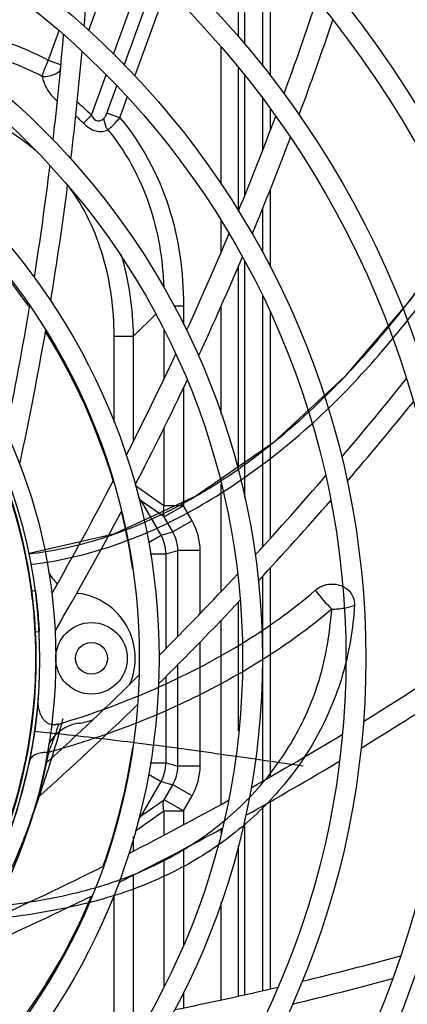
# Model space of a CAD drawing. Units: millimetres. Extents: x -27853 to 3890, y -12336 to 14667.
# Drawn here: x -17722 to -17674, y -9194 to -9070 of the extents above; entities that cross this region are included whole.
import ezdxf

# ---------------------------------------------------------------- set-up
doc = ezdxf.new("R2010")
doc.units = ezdxf.units.MM
doc.header["$LTSCALE"] = 46.255
doc.layers.get('0').update_dxf_attribs({"linetype": 'CONTINUOUS'})

msp = doc.modelspace()

# ---------------------------------------------------------------- linework, layer by layer
at = {"color": 7, "linetype": 'Continuous'}
for p, q in [((-17694.887, -9072.496), (-17694.887, -9057.136)), ((-17694.137, -9057.907), (-17694.137, -9073.339)), ((-17691.887, -9060.223), (-17691.887, -9076.16)), ((-17690.887, -9077.424), (-17690.887, -9061.252)), ((-17710.532, -9062.76), (-17713.775, -9071.669)), ((-17710.604, -9074.654), (-17706.684, -9063.882)), ((-17709.263, -9076.033), (-17705.319, -9065.195)), ((-17707.934, -9077.445), (-17703.957, -9066.518)), ((-17717.477, -9071.712), (-17718.821, -9075.405)), ((-17697.087, -9091.033), (-17697.087, -9073.737)), ((-17718.821, -9075.405), (-17717.193, -9075.997)), ((-17713.399, -9082.332), (-17711.549, -9077.25)), ((-17694.887, -9094.436), (-17694.887, -9076.419)), ((-17694.137, -9077.343), (-17694.137, -9092.474)), ((-17711.458, -9082.062), (-17710.22, -9078.662)), ((-17709.83, -9082.654), (-17708.891, -9080.074)), ((-17691.887, -9080.214), (-17691.887, -9086.8)), ((-17714.395, -9083.345), (-17713.399, -9082.332)), ((-17709.83, -9082.654), (-17711.458, -9082.062)), ((-17690.887, -9084.195), (-17690.887, -9081.608)), ((-17690.887, -9101.471), (-17690.887, -9091.648)), ((-17691.887, -9094.105), (-17691.887, -9099.626)), ((-17697.087, -9099.569), (-17697.087, -9095.635)), ((-17694.137, -9100.723), (-17694.137, -9130.439)), ((-17694.887, -9127.132), (-17694.887, -9101.303)), ((-17691.887, -9105.125), (-17691.887, -9136.666)), ((-17708.092, -9110.142), (-17705.311, -9107.361)), ((-17703.031, -9106.332), (-17701.825, -9106.332)), ((-17701.825, -9106.332), (-17701.825, -9108.7)), ((-17697.087, -9119.958), (-17697.087, -9106.366)), ((-17690.887, -9135.56), (-17690.887, -9107.179)), ((-17704.282, -9109.381), (-17704.282, -9115.51)), ((-17710.55, -9120.97), (-17710.55, -9110.142)), ((-17710.55, -9110.142), (-17708.092, -9110.142)), ((-17708.092, -9123.301), (-17708.092, -9110.142)), ((-17701.825, -9116.645), (-17701.825, -9131.469)), ((-17704.282, -9121.722), (-17704.282, -9131.469)), ((-17704.282, -9131.469), (-17707.875, -9128.981)), ((-17697.087, -9142.251), (-17697.087, -9128.696)), ((-17707.326, -9131.042), (-17707.104, -9130.914)), ((-17704.648, -9135.168), (-17707.104, -9130.914)), ((-17704.266, -9132.879), (-17707.104, -9130.914)), ((-17701.825, -9131.469), (-17704.282, -9131.469)), ((-17701.825, -9131.469), (-17704.266, -9132.879)), ((-17700.731, -9133.363), (-17701.825, -9131.469)), ((-17703.173, -9134.773), (-17704.266, -9132.879)), ((-17700.731, -9133.363), (-17703.173, -9134.773)), ((-17706.235, -9136.084), (-17704.648, -9135.168)), ((-17704.648, -9135.168), (-17703.173, -9134.773)), ((-17706.003, -9137.517), (-17704.018, -9137.517)), ((-17704.018, -9137.517), (-17702.543, -9137.122)), ((-17704.018, -9149.409), (-17704.018, -9137.517)), ((-17702.543, -9147.907), (-17702.543, -9137.122)), ((-17699.724, -9137.122), (-17702.543, -9137.122)), ((-17699.724, -9145.03), (-17699.724, -9137.122)), ((-17690.887, -9165.553), (-17690.887, -9139.271)), ((-17691.887, -9140.366), (-17691.887, -9166.128)), ((-17720.444, -9142.174), (-17720.94, -9142.239)), ((-17694.887, -9159.795), (-17694.887, -9143.581)), ((-17697.087, -9169.043), (-17697.087, -9145.874)), ((-17720.474, -9147.317), (-17719.974, -9147.291)), ((-17699.724, -9164.219), (-17699.724, -9148.623)), ((-17702.543, -9164.219), (-17702.543, -9151.461)), ((-17704.018, -9163.824), (-17704.018, -9152.945)), ((-17706.003, -9163.824), (-17704.018, -9163.824)), ((-17704.018, -9163.824), (-17702.543, -9164.219)), ((-17699.724, -9164.219), (-17702.543, -9164.219)), ((-17706.235, -9165.256), (-17704.648, -9166.173)), ((-17707.104, -9170.427), (-17704.648, -9166.173)), ((-17704.648, -9166.173), (-17703.173, -9166.568)), ((-17704.266, -9168.462), (-17703.173, -9166.568)), ((-17700.731, -9167.978), (-17703.173, -9166.568)), ((-17701.825, -9169.872), (-17700.731, -9167.978)), ((-17707.104, -9170.427), (-17704.266, -9168.462)), ((-17701.825, -9169.872), (-17704.266, -9168.462)), ((-17691.887, -9169.228), (-17691.887, -9192.472)), ((-17690.887, -9192.245), (-17690.887, -9168.66)), ((-17707.875, -9172.359), (-17704.282, -9169.872)), ((-17707.326, -9170.298), (-17707.104, -9170.427)), ((-17704.282, -9169.872), (-17704.282, -9172.909)), ((-17704.282, -9169.872), (-17701.825, -9169.872)), ((-17701.825, -9169.872), (-17701.825, -9171.616)), ((-17694.137, -9170.901), (-17694.137, -9192.983)), ((-17697.087, -9172.644), (-17697.087, -9172.038)), ((-17708.092, -9174.896), (-17708.092, -9173.092)), ((-17694.887, -9193.153), (-17694.887, -9174.208)), ((-17701.825, -9174.666), (-17701.825, -9186.694)), ((-17704.282, -9175.963), (-17704.282, -9191.96)), ((-17708.092, -9195.868), (-17708.092, -9177.918)), ((-17710.55, -9196.323), (-17710.55, -9180.37)), ((-17697.087, -9193.641), (-17697.087, -9181.383)), ((-17701.825, -9192.641), (-17701.825, -9194.638))]:
    msp.add_line(p, q, dxfattribs=at)
for points in [[(-17660.009, -8923.061), (-17650.647, -8950.674), (-17645.401, -8974.207), (-17642.85, -8996.013), (-17642.615, -9016.455), (-17644.397, -9035.21), (-17647.873, -9052.318), (-17652.744, -9067.82), (-17658.715, -9081.777), (-17665.572, -9094.29), (-17673.194, -9105.432), (-17681.526, -9115.208), (-17690.548, -9123.543), (-17700.255, -9130.257), (-17710.576, -9135.033), (-17721.242, -9137.463)], [(-17720.084, -9155.738), (-17720.27, -9157.713), (-17720.526, -9159.762), (-17720.841, -9161.763), (-17721.185, -9163.596)], [(-17721.185, -9163.596), (-17722.825, -9169.998), (-17725.127, -9176.243), (-17728.163, -9182.411)]]:
    msp.add_lwpolyline(points, dxfattribs=at)
for centre, radius in [((-17785.887, -9150.67), 273.5), ((-17785.887, -9150.67), 263), ((-17785.887, -9150.67), 260.5), ((-17785.887, -9150.67), 250), ((-17785.887, -9150.67), 247.5), ((-17785.887, -9150.67), 237), ((-17785.887, -9150.67), 234.5), ((-17785.887, -9150.67), 224), ((-17785.887, -9150.67), 221.5), ((-17785.887, -9150.67), 211), ((-17785.887, -9150.67), 208.5), ((-17785.887, -9150.67), 198), ((-17785.887, -9150.67), 195.5), ((-17785.887, -9150.67), 185), ((-17785.887, -9150.67), 182.5), ((-17785.887, -9150.67), 172), ((-17785.887, -9150.67), 169.5), ((-17785.887, -9150.67), 159), ((-17785.887, -9150.67), 156.5), ((-17785.887, -9150.67), 146), ((-17785.887, -9150.67), 143.5), ((-17785.887, -9150.67), 133), ((-17785.887, -9150.67), 130.5), ((-17785.887, -9150.67), 120), ((-17785.887, -9150.67), 117.5), ((-17785.887, -9150.67), 107), ((-17785.887, -9150.67), 104.5), ((-17785.887, -9150.67), 94), ((-17785.887, -9150.67), 91.5), ((-17785.887, -9150.67), 81), ((-17785.887, -9150.67), 78.5), ((-17785.887, -9150.67), 68), ((-17785.887, -9150.67), 65.5), ((-17713.387, -9150.67), 4.5), ((-17713.387, -9150.67), 2)]:
    msp.add_circle(centre, radius, dxfattribs=at)
for centre, radius, start, end in [((-17785.887, -9150.67), 276.2, 6.88998, 83.11002), ((-18134.211, -9037.493), 421.25, 355.41887, 357.19047), ((-18082.189, -8935.394), 418.65, 339.84657, 341.55663), ((-18082.189, -8935.394), 421.35, 339.59622, 341.31976), ((-18134.211, -9037.493), 418.75, 353.42666, 355.24684), ((-18134.211, -9037.493), 421.25, 353.13713, 354.98904), ((-17710.609, -9076.955), 6.755, 178.24413, 182.15656), ((-17734.378, -9103.665), 29.921, 45.47977, 50.09273), ((-17733.863, -9103.147), 27.769, 45.48921, 48.25361), ((-18082.189, -8935.394), 418.65, 337.683, 339.4351), ((-17784.887, -9150.67), 64.5, 7.51073, 122.98088), ((-18082.189, -8935.394), 421.35, 337.40846, 339.18085), ((-17784.887, -9150.67), 65, 319.3906, 77.36742), ((-18134.211, -9037.493), 418.75, 351.03378, 352.98082), ((-18134.211, -9037.493), 421.25, 350.68232, 352.68214), ((-17784.887, -9150.67), 77.5, 34.85087, 49.86549), ((-18082.189, -8935.394), 418.65, 335.43791, 337.25892), ((-18082.189, -8935.394), 421.35, 335.12521, 336.9784), ((-18134.211, -9037.493), 418.75, 348.32611, 350.54636), ((-18134.211, -9037.493), 421.25, 347.83547, 350.17725), ((-17784.887, -9150.67), 77.5, 16.75477, 31.96139), ((-18082.189, -8935.394), 418.65, 333.04733, 334.99242), ((-18082.189, -8935.394), 421.35, 332.66773, 334.66984), ((-18001.163, -8854.368), 418.75, 319.67307, 321.42588), ((-18001.163, -8854.368), 421.25, 319.41887, 321.19047), ((-18082.189, -8935.394), 418.65, 330.34462, 332.56056), ((-18001.163, -8854.368), 418.75, 317.42666, 319.24878), ((-18001.163, -8854.368), 421.25, 317.13713, 318.98904), ((-18082.189, -8935.394), 421.35, 329.81464, 332.16189), ((-17784.887, -9150.67), 77.5, 8.38007, 13.82177), ((-17714.348, -9137.542), 5, 206.64657, 228.20781), ((-18001.163, -8854.368), 418.75, 315.03378, 316.98082), ((-17714.348, -9137.542), 5, 259.6188, 262.24188), ((-17716.137, -9150.67), 8.25, 336.8009, 82.24188), ((-17667.004, -9128.132), 22.988, 217.45411, 225.31915), ((-18001.163, -8854.368), 421.25, 314.68232, 316.68214), ((-17784.887, -9150.67), 64.5, 247.50183, 2.98064), ((-17899.064, -8802.346), 418.65, 301.683, 303.4351), ((-18001.163, -8854.368), 418.75, 312.32611, 314.54636), ((-17899.064, -8802.346), 421.35, 301.40846, 303.18085), ((-18001.163, -8854.368), 421.25, 311.83547, 314.17725), ((-17714.348, -9163.799), 5, 97.75812, 153.35343), ((-17967.013, -9088.632), 259.572, 343.99844, 344.44225), ((-17716.137, -9150.67), 8.25, 277.75812, 291.34646), ((-17680.788, -8820.343), 341.82, 263.32059, 263.8348), ((-17899.064, -8802.346), 418.65, 299.43791, 301.25892), ((-17784.887, -9150.67), 77.5, 340.30276, 351.64332), ((-17899.064, -8802.346), 421.35, 299.12521, 300.97674), ((-17899.064, -8802.346), 418.65, 297.04733, 298.99242), ((-17899.064, -8802.346), 421.35, 296.66773, 298.66984), ((-17899.064, -8802.346), 418.65, 294.34462, 296.56056), ((-17899.064, -8802.346), 421.35, 293.81464, 296.16189), ((-17784.887, -9150.67), 77.5, 321.98813, 337.35458), ((-17785.887, -9150.67), 276.2, 276.88998, 353.11002), ((-17785.887, -8784.42), 418.75, 283.67307, 285.42588), ((-17785.887, -8784.42), 421.25, 283.41887, 285.19047), ((-17785.887, -8784.42), 418.75, 281.42666, 283.24878)]:
    msp.add_arc(centre, radius, start, end, dxfattribs=at)
for points, knots in [([(-17720.972, -9138.842), (-17717.92, -9138.498), (-17711.554, -9137.067), (-17702.102, -9133.141), (-17692.69, -9127.173), (-17684.121, -9120.078), (-17676.255, -9111.575), (-17668.728, -9101.991), (-17661.579, -9090.506), (-17655.038, -9077.411), (-17648.958, -9061.583), (-17644.067, -9042.661), (-17641.508, -9021.137), (-17641.429, -8998.912), (-17643.882, -8976.75), (-17648.442, -8955.786), (-17653.982, -8937.852), (-17658.065, -8927.21), (-17659.903, -8922.786)], [0, 0, 0, 0, 0.0364714, 0.0769605, 0.1209765, 0.1683438, 0.2086706, 0.2583275, 0.3128617, 0.3690252, 0.4319482, 0.5139018, 0.6004392, 0.6886924, 0.7773034, 0.8647062, 0.9431037, 1, 1, 1, 1]), ([(-17721.233, -9137.511), (-17719.829, -9137.356), (-17716.961, -9136.901), (-17712.592, -9135.789), (-17708.015, -9134.171), (-17703.185, -9131.962), (-17698.074, -9129.055), (-17692.673, -9125.332), (-17686.998, -9120.665), (-17681.094, -9114.928), (-17675.054, -9108.017), (-17669.022, -9099.886), (-17663.203, -9090.589), (-17657.825, -9080.285), (-17653.087, -9069.186), (-17649.126, -9057.466), (-17646.03, -9045.201), (-17643.834, -9032.415), (-17642.576, -9019.101), (-17642.303, -9005.265), (-17643.057, -8991.028), (-17644.829, -8976.649), (-17647.527, -8962.457), (-17651.015, -8948.706), (-17655.153, -8935.564), (-17658.326, -8927.105), (-17659.99, -8923.004)], [0, 0, 0, 0, 0.0169018, 0.0347148, 0.0539138, 0.074943, 0.0982202, 0.1242247, 0.15339, 0.1860891, 0.2226735, 0.2631717, 0.3071688, 0.3538573, 0.4021942, 0.4515202, 0.5018266, 0.5534961, 0.6066973, 0.661788, 0.7190341, 0.7772598, 0.8351106, 0.891883, 0.947014, 1, 1, 1, 1]), ([(-17735.77, -9071.126), (-17732.837, -9071.207), (-17726.968, -9071.937), (-17721.404, -9074.015), (-17718.821, -9075.405)], [0, 0, 0, 0, 0.500113, 1, 1, 1, 1]), ([(-17719.593, -9077.459), (-17720.538, -9076.951), (-17724.418, -9075.131), (-17728.66, -9074.133), (-17731.849, -9073.79)], [0, 0, 0, 0, 0.2505348, 1, 1, 1, 1]), ([(-17718.821, -9075.405), (-17718.908, -9075.588), (-17719.209, -9076.255), (-17719.476, -9076.943), (-17719.593, -9077.459)], [0, 0, 0, 0, 0.2771677, 1, 1, 1, 1]), ([(-17719.593, -9077.459), (-17718.99, -9077.517), (-17718.15, -9077.334), (-17717.497, -9076.876), (-17717.361, -9076.748)], [0, 0, 0, 0, 0.7637802, 1, 1, 1, 1]), ([(-17719.593, -9077.459), (-17719.536, -9077.731), (-17719.184, -9078.903), (-17718.431, -9079.959), (-17717.698, -9080.557)], [0, 0, 0, 0, 0.2268428, 1, 1, 1, 1]), ([(-17720.423, -9086.774), (-17722.068, -9085.37), (-17725.721, -9082.961), (-17729.819, -9081.458), (-17731.915, -9080.921)], [0, 0, 0, 0, 0.4999101, 1, 1, 1, 1]), ([(-17713.399, -9082.332), (-17713.237, -9082.641), (-17712.853, -9083.139), (-17712.147, -9083.01), (-17711.902, -9082.808), (-17711.79, -9082.698)], [0, 0, 0, 0, 0.5274425, 0.7632689, 1, 1, 1, 1]), ([(-17711.79, -9082.698), (-17711.75, -9082.658), (-17711.611, -9082.459), (-17711.52, -9082.235), (-17711.458, -9082.062)], [0, 0, 0, 0, 0.2354916, 1, 1, 1, 1]), ([(-17714.395, -9083.345), (-17713.955, -9083.778), (-17713.189, -9084.32), (-17712.049, -9084.433), (-17711.555, -9084.281), (-17711.343, -9084.172)], [0, 0, 0, 0, 0.5510845, 0.7877036, 1, 1, 1, 1]), ([(-17711.343, -9084.173), (-17711.416, -9084.061), (-17711.667, -9083.608), (-17711.797, -9083.082), (-17711.79, -9082.698)], [0, 0, 0, 0, 0.2574937, 1, 1, 1, 1]), ([(-17711.343, -9084.173), (-17711.219, -9084.083), (-17710.664, -9083.63), (-17710.183, -9083.093), (-17709.83, -9082.654)], [0, 0, 0, 0, 0.2137028, 1, 1, 1, 1]), ([(-17709.83, -9082.654), (-17707.095, -9085.878), (-17702.968, -9093.562), (-17701.825, -9102.096), (-17701.825, -9106.332)], [0, 0, 0, 0, 0.4995329, 1, 1, 1, 1]), ([(-17711.343, -9084.172), (-17709.069, -9086.905), (-17705.584, -9093.328), (-17704.427, -9100.462), (-17704.301, -9104.022)], [0, 0, 0, 0, 0.4995209, 1, 1, 1, 1]), ([(-17710.55, -9110.142), (-17710.55, -9106.799), (-17711.378, -9100.075), (-17714.322, -9093.897), (-17716.299, -9091.209)], [0, 0, 0, 0, 0.5004525, 1, 1, 1, 1]), ([(-17704.282, -9131.469), (-17704.31, -9131.59), (-17704.39, -9132.056), (-17704.363, -9132.544), (-17704.266, -9132.879)], [0, 0, 0, 0, 0.2634869, 1, 1, 1, 1]), ([(-17685.253, -9142.112), (-17684.993, -9141.887), (-17684.356, -9141.496), (-17683.232, -9141.249), (-17682.044, -9141.419), (-17681.038, -9142.025), (-17680.415, -9142.947), (-17680.307, -9143.654), (-17680.325, -9143.987)], [0, 0, 0, 0, 0.1556178, 0.3322705, 0.5113326, 0.6868466, 0.8485887, 1, 1, 1, 1]), ([(-17720.474, -9147.316), (-17720.502, -9146.733), (-17720.578, -9145.586), (-17720.73, -9143.892), (-17720.865, -9142.784), (-17720.94, -9142.239)], [0, 0, 0, 0, 0.3433117, 0.6766441, 1, 1, 1, 1]), ([(-17720.444, -9142.174), (-17720.417, -9142.38), (-17720.364, -9142.8), (-17720.29, -9143.435), (-17720.221, -9144.081), (-17720.168, -9144.622), (-17720.129, -9145.055), (-17720.093, -9145.486), (-17720.036, -9146.231), (-17719.997, -9146.868), (-17719.974, -9147.291)], [0, 0, 0, 0, 0.1217833, 0.2466912, 0.3734117, 0.5006312, 0.5640653, 0.627305, 0.7530114, 1, 1, 1, 1]), ([(-17717.512, -9158.935), (-17713.419, -9157.714), (-17705.558, -9154.853), (-17694.675, -9149.264), (-17688.177, -9144.639), (-17685.253, -9142.112)], [0, 0, 0, 0, 0.3499892, 0.6833422, 1, 1, 1, 1]), ([(-17734.345, -9212.762), (-17727.56, -9213.777), (-17713.838, -9214.886), (-17689.075, -9213.985), (-17660.558, -9209.245), (-17629.099, -9200.013), (-17598.837, -9187.835), (-17573.101, -9173.818), (-17551.372, -9158.926), (-17539.313, -9149.155), (-17533.364, -9143.946)], [0, 0, 0, 0, 0.0940388, 0.1888177, 0.3397017, 0.489812, 0.6384689, 0.7870293, 0.8913753, 1, 1, 1, 1]), ([(-17680.325, -9143.987), (-17680.403, -9145.466), (-17680.734, -9148.412), (-17681.722, -9152.72), (-17683.18, -9156.823), (-17685.041, -9160.647), (-17687.25, -9164.156), (-17689.768, -9167.358), (-17692.57, -9170.269), (-17695.634, -9172.903), (-17698.95, -9175.252), (-17702.542, -9177.323), (-17706.492, -9179.134), (-17710.915, -9180.713), (-17715.909, -9181.998), (-17721.48, -9183.005), (-17725.396, -9183.468), (-17727.445, -9183.643)], [0, 0, 0, 0, 0.0655908, 0.1309159, 0.1953163, 0.2580207, 0.3188434, 0.3785929, 0.4380975, 0.4975023, 0.5572739, 0.6178052, 0.6808473, 0.749433, 0.8255157, 0.9089178, 1, 1, 1, 1]), ([(-17725.931, -9181.918), (-17722.296, -9181.534), (-17715.655, -9180.54), (-17706.446, -9177.499), (-17698.72, -9173.085), (-17692.369, -9167.384), (-17687.608, -9160.724), (-17684.281, -9153.064), (-17683.41, -9147.463), (-17683.168, -9144.478)], [0, 0, 0, 0, 0.1760197, 0.3220963, 0.4644378, 0.6013677, 0.7297761, 0.8558188, 1, 1, 1, 1]), ([(-17683.167, -9144.479), (-17684.428, -9145.554), (-17687.04, -9147.619), (-17691.172, -9150.459), (-17695.492, -9153.06), (-17699.97, -9155.42), (-17704.576, -9157.55), (-17708.501, -9159.137), (-17711.689, -9160.283), (-17714.102, -9161.102), (-17716.475, -9161.854), (-17718.054, -9162.307), (-17718.814, -9162.511)], [0, 0, 0, 0, 0.1234432, 0.2480274, 0.373446, 0.4990237, 0.625127, 0.7514851, 0.8144745, 0.8776008, 0.9413443, 1, 1, 1, 1]), ([(-17683.168, -9144.478), (-17682.905, -9144.474), (-17682.385, -9144.45), (-17681.637, -9144.355), (-17680.949, -9144.204), (-17680.523, -9144.065), (-17680.325, -9143.987)], [0, 0, 0, 0, 0.2721206, 0.5377192, 0.779568, 1, 1, 1, 1]), ([(-17717.512, -9158.935), (-17717.648, -9158.976), (-17717.91, -9159.033), (-17718.3, -9159.036), (-17718.663, -9158.951), (-17719.003, -9158.772), (-17719.316, -9158.498), (-17719.591, -9158.13), (-17719.823, -9157.671), (-17720, -9157.116), (-17720.104, -9156.46), (-17720.104, -9155.988), (-17720.084, -9155.738)], [0, 0, 0, 0, 0.0867283, 0.1637055, 0.2371921, 0.313481, 0.3972589, 0.4900622, 0.5939604, 0.7116081, 0.8459231, 1, 1, 1, 1]), ([(-17717.512, -9158.935), (-17717.659, -9159.362), (-17717.938, -9160.195), (-17718.379, -9161.384), (-17718.667, -9162.148), (-17718.814, -9162.509)], [0, 0, 0, 0, 0.3563811, 0.6924357, 1, 1, 1, 1]), ([(-17717.498, -9160.187), (-17718.184, -9162.567), (-17719.649, -9167.186), (-17722.053, -9173.94), (-17724.133, -9179.47), (-17725.37, -9182.785), (-17725.791, -9183.926)], [0, 0, 0, 0, 0.2953277, 0.5779713, 0.8549672, 1, 1, 1, 1]), ([(-17686.778, -9164.227), (-17688.771, -9163.947), (-17694.074, -9163.185), (-17702.665, -9161.953), (-17710.919, -9160.926), (-17715.858, -9160.367), (-17717.498, -9160.187)], [0, 0, 0, 0, 0.1947851, 0.5187778, 0.8402261, 1, 1, 1, 1]), ([(-17718.814, -9162.509), (-17719.182, -9164.623), (-17720.258, -9168.93), (-17722.581, -9175.461), (-17724.738, -9179.732), (-17725.931, -9181.918)], [0, 0, 0, 0, 0.3100393, 0.6400402, 1, 1, 1, 1]), ([(-17718.814, -9162.509), (-17718.957, -9162.504), (-17719.242, -9162.506), (-17719.787, -9162.563), (-17720.388, -9162.72), (-17720.954, -9163.082), (-17721.146, -9163.419), (-17721.185, -9163.596)], [0, 0, 0, 0, 0.1537174, 0.3054511, 0.5871265, 0.8171406, 1, 1, 1, 1]), ([(-17704.282, -9169.872), (-17704.31, -9169.75), (-17704.39, -9169.285), (-17704.363, -9168.796), (-17704.266, -9168.462)], [0, 0, 0, 0, 0.2634869, 1, 1, 1, 1])]:
    msp.add_open_spline(points, degree=3, knots=knots, dxfattribs=at)
for points in [[(-17717.271, -9076.235), (-17717.318, -9076.402), (-17717.355, -9076.575), (-17717.361, -9076.748)], [(-17708.092, -9110.142), (-17708.158, -9106.677), (-17708.653, -9103.182), (-17709.646, -9099.861)], [(-17707.104, -9130.914), (-17707.241, -9130.73), (-17707.371, -9130.54), (-17707.489, -9130.344)], [(-17699.724, -9137.122), (-17699.724, -9135.825), (-17700.083, -9134.486), (-17700.731, -9133.363)], [(-17704.018, -9137.517), (-17704.033, -9136.706), (-17704.256, -9135.877), (-17704.648, -9135.168)], [(-17702.543, -9137.122), (-17702.528, -9136.311), (-17702.754, -9135.467), (-17703.173, -9134.773)], [(-17704.648, -9166.173), (-17704.256, -9165.463), (-17704.033, -9164.634), (-17704.018, -9163.824)], [(-17703.173, -9166.568), (-17702.754, -9165.874), (-17702.528, -9165.029), (-17702.543, -9164.219)], [(-17700.731, -9167.978), (-17700.083, -9166.854), (-17699.724, -9165.516), (-17699.724, -9164.219)], [(-17707.49, -9170.997), (-17707.371, -9170.801), (-17707.241, -9170.61), (-17707.104, -9170.427)]]:
    msp.add_open_spline(points, degree=3, dxfattribs=at)

doc.saveas('drawing.dxf')
